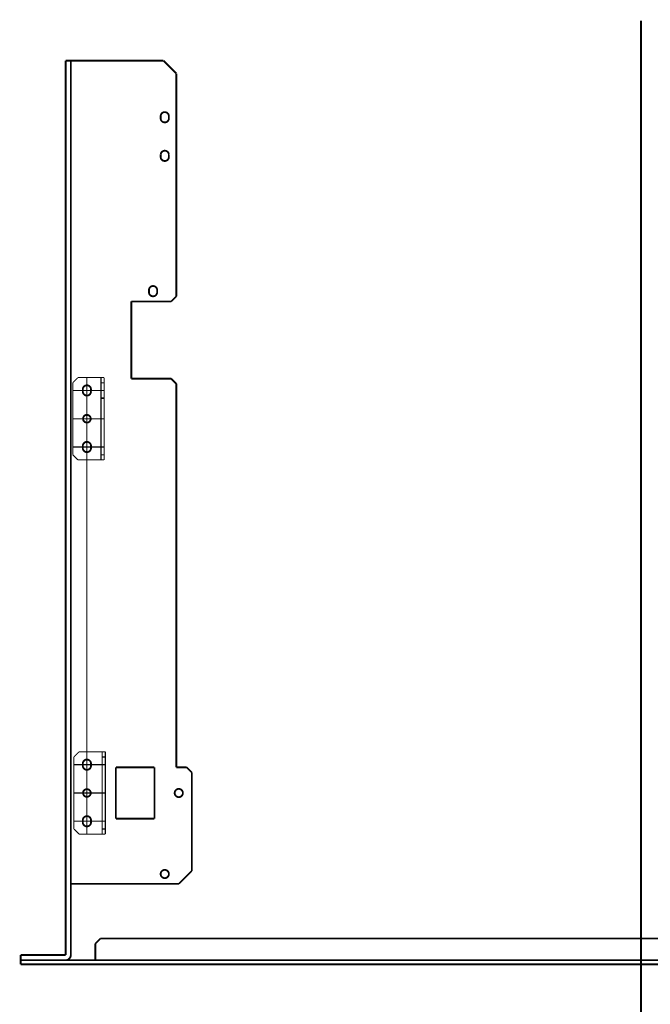
# Model space of a CAD drawing. Extents: x -4.61 to 4.61, y -3.77 to 3.77.
# Drawn here: x -4.61 to -2.2, y 0 to 3.77 of the extents above; entities that cross this region are included whole.
import ezdxf

# ---------------------------------------------------------------- set-up
doc = ezdxf.new("R2010")
doc.units = 0
for name, pattern in [('DASH10', [0.222222, 0.138889, -0.027778, 0.027778, -0.027778]), ('DASH12', [0.222222, 0.138889, -0.027778, 0.027778, -0.027778]), ('DASH9', [0.222222, 0.138889, -0.027778, 0.027778, -0.027778])]:
    doc.linetypes.add(name, pattern=pattern)
doc.layers.add('70', color=7, linetype='CONTINUOUS')

msp = doc.modelspace()

# ---------------------------------------------------------------- linework, layer by layer
at = {"layer": '70', "linetype": 'DASH12', "const_width": 0.00694}
msp.add_lwpolyline([(-2.2311, 3.7635), (-2.2311, -2.7335)], dxfattribs=at)
at = {"layer": '70'}
for points, const_width in [([(-4.0565, 3.6101), (-4.4305, 3.6101)], 0.00694), ([(-4.4305, 3.6101), (-4.4305, 0.1885)], 0.00694), ([(-4.4108, 0.1885), (-4.4108, 3.6101)], 0.00694), ([(-4.0073, 3.5609), (-4.0565, 3.6101)], 0.00694), ([(-4.0073, 3.5609), (-4.0073, 2.7087)], 0.00694), ([(-4.0359, 3.3976), (-4.036, 3.3997), (-4.0364, 3.4018), (-4.0371, 3.4037), (-4.038, 3.4055), (-4.0391, 3.4072), (-4.0405, 3.4087), (-4.042, 3.4101), (-4.0437, 3.4112), (-4.0455, 3.4121), (-4.0474, 3.4128), (-4.0495, 3.4132), (-4.0516, 3.4133), (-4.0537, 3.4132), (-4.0558, 3.4128), (-4.0577, 3.4121), (-4.0596, 3.4112), (-4.0612, 3.4101), (-4.0627, 3.4087), (-4.0641, 3.4072), (-4.0652, 3.4055), (-4.0661, 3.4037), (-4.0668, 3.4018), (-4.0672, 3.3997), (-4.0673, 3.3976)], 0.00694), ([(-4.0673, 3.3897), (-4.0673, 3.3976)], 0.00694), ([(-4.0673, 3.3897), (-4.0672, 3.3876), (-4.0668, 3.3855), (-4.0661, 3.3836), (-4.0652, 3.3818), (-4.0641, 3.3801), (-4.0627, 3.3786), (-4.0612, 3.3772), (-4.0596, 3.3761), (-4.0577, 3.3752), (-4.0558, 3.3745), (-4.0537, 3.3741), (-4.0516, 3.374), (-4.0495, 3.3741), (-4.0474, 3.3745), (-4.0455, 3.3752), (-4.0437, 3.3761), (-4.042, 3.3772), (-4.0405, 3.3786), (-4.0391, 3.3801), (-4.038, 3.3818), (-4.0371, 3.3836), (-4.0364, 3.3855), (-4.036, 3.3876), (-4.0359, 3.3897)], 0.00694), ([(-4.0359, 3.3897), (-4.0359, 3.3976)], 0.00694), ([(-4.0359, 3.2499), (-4.036, 3.2521), (-4.0364, 3.2541), (-4.0371, 3.2561), (-4.038, 3.2579), (-4.0391, 3.2596), (-4.0405, 3.2611), (-4.042, 3.2624), (-4.0437, 3.2635), (-4.0455, 3.2645), (-4.0474, 3.2651), (-4.0495, 3.2656), (-4.0516, 3.2657), (-4.0537, 3.2656), (-4.0558, 3.2651), (-4.0577, 3.2645), (-4.0596, 3.2635), (-4.0612, 3.2624), (-4.0627, 3.2611), (-4.0641, 3.2596), (-4.0652, 3.2579), (-4.0661, 3.2561), (-4.0668, 3.2541), (-4.0672, 3.2521), (-4.0673, 3.2499)], 0.00694), ([(-4.0673, 3.2421), (-4.0673, 3.2499)], 0.00694), ([(-4.0673, 3.2421), (-4.0672, 3.2399), (-4.0668, 3.2379), (-4.0661, 3.2359), (-4.0652, 3.2341), (-4.0641, 3.2325), (-4.0627, 3.2309), (-4.0612, 3.2296), (-4.0596, 3.2285), (-4.0577, 3.2276), (-4.0558, 3.2269), (-4.0537, 3.2265), (-4.0516, 3.2263), (-4.0495, 3.2265), (-4.0474, 3.2269), (-4.0455, 3.2276), (-4.0437, 3.2285), (-4.042, 3.2296), (-4.0405, 3.2309), (-4.0391, 3.2325), (-4.038, 3.2341), (-4.0371, 3.2359), (-4.0364, 3.2379), (-4.036, 3.2399), (-4.0359, 3.2421)], 0.00694), ([(-4.0359, 3.2421), (-4.0359, 3.2499)], 0.00694), ([(-4.0806, 2.7323), (-4.0808, 2.7344), (-4.0812, 2.7365), (-4.0819, 2.7384), (-4.0828, 2.7402), (-4.0839, 2.7419), (-4.0852, 2.7434), (-4.0868, 2.7447), (-4.0884, 2.7459), (-4.0902, 2.7468), (-4.0922, 2.7475), (-4.0942, 2.7479), (-4.0964, 2.748), (-4.0985, 2.7479), (-4.1006, 2.7475), (-4.1025, 2.7468), (-4.1043, 2.7459), (-4.106, 2.7447), (-4.1075, 2.7434), (-4.1088, 2.7419), (-4.11, 2.7402), (-4.1109, 2.7384), (-4.1116, 2.7365), (-4.112, 2.7344), (-4.1121, 2.7323)], 0.00694), ([(-4.1121, 2.7244), (-4.1121, 2.7323)], 0.00694), ([(-4.1121, 2.7244), (-4.112, 2.7223), (-4.1116, 2.7202), (-4.1109, 2.7183), (-4.11, 2.7165), (-4.1088, 2.7148), (-4.1075, 2.7133), (-4.106, 2.7119), (-4.1043, 2.7108), (-4.1025, 2.7099), (-4.1006, 2.7092), (-4.0985, 2.7088), (-4.0964, 2.7087), (-4.0942, 2.7088), (-4.0922, 2.7092), (-4.0902, 2.7099), (-4.0884, 2.7108), (-4.0868, 2.7119), (-4.0852, 2.7133), (-4.0839, 2.7148), (-4.0828, 2.7165), (-4.0819, 2.7183), (-4.0812, 2.7202), (-4.0808, 2.7223), (-4.0806, 2.7244)], 0.00694), ([(-4.0806, 2.7244), (-4.0806, 2.7323)], 0.00694), ([(-4.1795, 2.689), (-4.027, 2.689)], 0.00694), ([(-4.1795, 2.689), (-4.1795, 2.3938)], 0.00694), ([(-4.027, 2.689), (-4.0073, 2.7087)], 0.00694), ([(-4.3837, 2.3978), (-4.4034, 2.3781)], 0.00417), ([(-4.4034, 2.3781), (-4.4034, 2.1026)], 0.00417), ([(-4.3837, 2.3978), (-4.2834, 2.3978)], 0.00417), ([(-4.2952, 2.3978), (-4.2952, 2.0829)], 0.00417), ([(-4.2834, 2.3781), (-4.2952, 2.3781)], 0.00417), ([(-4.2834, 2.3978), (-4.2834, 2.0829)], 0.00417), ([(-4.027, 2.3938), (-4.1795, 2.3938)], 0.00694), ([(-4.0073, 2.3741), (-4.027, 2.3938)], 0.00694), ([(-4.0073, 2.3741), (-4.0073, 0.9068)], 0.00694), ([(-4.3335, 2.3525), (-4.3337, 2.3546), (-4.3341, 2.3567), (-4.3348, 2.3586), (-4.3357, 2.3604), (-4.3368, 2.3621), (-4.3382, 2.3636), (-4.3397, 2.365), (-4.3413, 2.3661), (-4.3432, 2.367), (-4.3451, 2.3677), (-4.3471, 2.3681), (-4.3493, 2.3682), (-4.3514, 2.3681), (-4.3535, 2.3677), (-4.3554, 2.367), (-4.3572, 2.3661), (-4.3589, 2.365), (-4.3604, 2.3636), (-4.3617, 2.3621), (-4.3629, 2.3604), (-4.3638, 2.3586), (-4.3645, 2.3567), (-4.3649, 2.3546), (-4.365, 2.3525)], 0.00694), ([(-4.365, 2.3446), (-4.365, 2.3525)], 0.00694), ([(-4.365, 2.3446), (-4.3649, 2.3425), (-4.3645, 2.3404), (-4.3638, 2.3385), (-4.3629, 2.3367), (-4.3617, 2.335), (-4.3604, 2.3335), (-4.3589, 2.3322), (-4.3572, 2.331), (-4.3554, 2.3301), (-4.3535, 2.3294), (-4.3514, 2.329), (-4.3493, 2.3289), (-4.3471, 2.329), (-4.3451, 2.3294), (-4.3432, 2.3301), (-4.3413, 2.331), (-4.3397, 2.3322), (-4.3382, 2.3335), (-4.3368, 2.335), (-4.3357, 2.3367), (-4.3348, 2.3385), (-4.3341, 2.3404), (-4.3337, 2.3425), (-4.3335, 2.3446)], 0.00694), ([(-4.3335, 2.3446), (-4.3335, 2.3525)], 0.00694), ([(-4.2834, 2.319), (-4.2952, 2.319)], 0.00694), ([(-4.3335, 2.1361), (-4.3337, 2.1382), (-4.3341, 2.1402), (-4.3348, 2.1422), (-4.3357, 2.144), (-4.3368, 2.1457), (-4.3382, 2.1472), (-4.3397, 2.1485), (-4.3413, 2.1496), (-4.3432, 2.1506), (-4.3451, 2.1512), (-4.3471, 2.1517), (-4.3493, 2.1518), (-4.3514, 2.1517), (-4.3535, 2.1512), (-4.3554, 2.1506), (-4.3572, 2.1496), (-4.3589, 2.1485), (-4.3604, 2.1472), (-4.3617, 2.1457), (-4.3629, 2.144), (-4.3638, 2.1422), (-4.3645, 2.1402), (-4.3649, 2.1382), (-4.365, 2.1361)], 0.00694), ([(-4.365, 2.1282), (-4.365, 2.1361)], 0.00694), ([(-4.365, 2.1282), (-4.3649, 2.126), (-4.3645, 2.124), (-4.3638, 2.122), (-4.3629, 2.1202), (-4.3617, 2.1186), (-4.3604, 2.117), (-4.3589, 2.1157), (-4.3572, 2.1146), (-4.3554, 2.1137), (-4.3535, 2.113), (-4.3514, 2.1126), (-4.3493, 2.1124), (-4.3471, 2.1126), (-4.3451, 2.113), (-4.3432, 2.1137), (-4.3413, 2.1146), (-4.3397, 2.1157), (-4.3382, 2.117), (-4.3368, 2.1186), (-4.3357, 2.1202), (-4.3348, 2.122), (-4.3341, 2.124), (-4.3337, 2.126), (-4.3335, 2.1282)], 0.00694), ([(-4.3335, 2.1282), (-4.3335, 2.1361)], 0.00694), ([(-4.4034, 2.1026), (-4.3837, 2.0829)], 0.00417), ([(-4.3837, 2.0829), (-4.2834, 2.0829)], 0.00417), ([(-4.2834, 2.1026), (-4.2952, 2.1026)], 0.00417), ([(-4.3793, 0.966), (-4.399, 0.9463)], 0.00417), ([(-4.399, 0.9463), (-4.399, 0.6707)], 0.00417), ([(-4.3793, 0.966), (-4.2789, 0.966)], 0.00417), ([(-4.2907, 0.966), (-4.2907, 0.651)], 0.00417), ([(-4.2789, 0.9463), (-4.2907, 0.9463)], 0.00417), ([(-4.2789, 0.966), (-4.2789, 0.651)], 0.00417), ([(-4.3335, 0.9207), (-4.3337, 0.9228), (-4.3341, 0.9249), (-4.3348, 0.9268), (-4.3357, 0.9286), (-4.3368, 0.9303), (-4.3382, 0.9318), (-4.3397, 0.9331), (-4.3413, 0.9343), (-4.3432, 0.9352), (-4.3451, 0.9359), (-4.3471, 0.9363), (-4.3493, 0.9364), (-4.3514, 0.9363), (-4.3535, 0.9359), (-4.3554, 0.9352), (-4.3572, 0.9343), (-4.3589, 0.9331), (-4.3604, 0.9318), (-4.3617, 0.9303), (-4.3629, 0.9286), (-4.3638, 0.9268), (-4.3645, 0.9249), (-4.3649, 0.9228), (-4.365, 0.9207)], 0.00694), ([(-4.365, 0.9128), (-4.365, 0.9207)], 0.00694), ([(-4.365, 0.9128), (-4.3649, 0.9107), (-4.3645, 0.9086), (-4.3638, 0.9067), (-4.3629, 0.9049), (-4.3617, 0.9032), (-4.3604, 0.9017), (-4.3589, 0.9003), (-4.3572, 0.8992), (-4.3554, 0.8983), (-4.3535, 0.8976), (-4.3514, 0.8972), (-4.3493, 0.8971), (-4.3471, 0.8972), (-4.3451, 0.8976), (-4.3432, 0.8983), (-4.3413, 0.8992), (-4.3397, 0.9003), (-4.3382, 0.9017), (-4.3368, 0.9032), (-4.3357, 0.9049), (-4.3348, 0.9067), (-4.3341, 0.9086), (-4.3337, 0.9107), (-4.3335, 0.9128)], 0.00694), ([(-4.3335, 0.9128), (-4.3335, 0.9207)], 0.00694), ([(-4.091, 0.9068), (-4.2386, 0.9068)], 0.00694), ([(-4.2386, 0.9068), (-4.2386, 0.71)], 0.00694), ([(-4.091, 0.71), (-4.091, 0.9068)], 0.00694), ([(-4.0073, 0.9068), (-3.968, 0.9068)], 0.00694), ([(-3.9483, 0.8871), (-3.968, 0.9068)], 0.00694), ([(-3.9483, 0.8871), (-3.9483, 0.5103)], 0.00694), ([(-4.3335, 0.7042), (-4.3337, 0.7064), (-4.3341, 0.7084), (-4.3348, 0.7104), (-4.3357, 0.7122), (-4.3368, 0.7139), (-4.3382, 0.7154), (-4.3397, 0.7167), (-4.3413, 0.7178), (-4.3432, 0.7187), (-4.3451, 0.7194), (-4.3471, 0.7198), (-4.3493, 0.72), (-4.3514, 0.7198), (-4.3535, 0.7194), (-4.3554, 0.7187), (-4.3572, 0.7178), (-4.3589, 0.7167), (-4.3604, 0.7154), (-4.3617, 0.7139), (-4.3629, 0.7122), (-4.3638, 0.7104), (-4.3645, 0.7084), (-4.3649, 0.7064), (-4.365, 0.7042)], 0.00694), ([(-4.365, 0.6964), (-4.365, 0.7042)], 0.00694), ([(-4.365, 0.6964), (-4.3649, 0.6942), (-4.3645, 0.6922), (-4.3638, 0.6902), (-4.3629, 0.6884), (-4.3617, 0.6867), (-4.3604, 0.6852), (-4.3589, 0.6839), (-4.3572, 0.6828), (-4.3554, 0.6818), (-4.3535, 0.6812), (-4.3514, 0.6807), (-4.3493, 0.6806), (-4.3471, 0.6807), (-4.3451, 0.6812), (-4.3432, 0.6818), (-4.3413, 0.6828), (-4.3397, 0.6839), (-4.3382, 0.6852), (-4.3368, 0.6867), (-4.3357, 0.6884), (-4.3348, 0.6902), (-4.3341, 0.6922), (-4.3337, 0.6942), (-4.3335, 0.6964)], 0.00694), ([(-4.3335, 0.6964), (-4.3335, 0.7042)], 0.00694), ([(-4.091, 0.71), (-4.2386, 0.71)], 0.00694), ([(-4.399, 0.6707), (-4.3793, 0.651)], 0.00417), ([(-4.3793, 0.651), (-4.2789, 0.651)], 0.00417), ([(-4.2789, 0.6707), (-4.2907, 0.6707)], 0.00417), ([(-3.9975, 0.4611), (-3.9483, 0.5103)], 0.00694), ([(-4.4108, 0.4611), (-3.9975, 0.4611)], 0.00694), ([(-4.2976, 0.2515), (-4.3173, 0.2318)], 0.00694), ([(-4.3173, 0.1689), (-4.3173, 0.2318)], 0.00694), ([(-4.2976, 0.2515), (-0.1645, 0.2515)], 0.00694), ([(-4.6027, 0.1885), (-4.6027, 0.1689)], 0.00694), ([(-4.4305, 0.1885), (-4.6027, 0.1885)], 0.00694), ([(-4.4305, 0.1689), (-4.4278, 0.169), (-4.4252, 0.1696), (-4.4228, 0.1704), (-4.4205, 0.1715), (-4.4184, 0.173), (-4.4166, 0.1746), (-4.4149, 0.1765), (-4.4135, 0.1786), (-4.4123, 0.1809), (-4.4115, 0.1833), (-4.411, 0.1859), (-4.4108, 0.1885)], 0.00694), ([(-4.6027, 0.1689), (0.1405, 0.1689)], 0.00694), ([(-4.6027, 0.1531), (-4.6027, 0.1689)], 0.00694), ([(-4.4305, 0.1689), (-4.6027, 0.1689)], 0.00694), ([(-4.6027, 0.1531), (0.1405, 0.1531)], 0.00694)]:
    msp.add_lwpolyline(points, dxfattribs=dict(at, const_width=const_width))
at = {"layer": '70', "linetype": 'DASH9', "const_width": 0.00417}
msp.add_lwpolyline([(-4.3493, 2.3978), (-4.3493, 0.651)], dxfattribs=at)
at = {"layer": '70', "linetype": 'DASH10', "const_width": 0.00417}
for points in [[(-4.2834, 2.3486), (-4.4034, 2.3486)], [(-4.2834, 2.2403), (-4.4034, 2.2403)], [(-4.2834, 2.1321), (-4.4034, 2.1321)], [(-4.2789, 0.9167), (-4.399, 0.9167)], [(-4.2789, 0.8085), (-4.399, 0.8085)], [(-4.2789, 0.7003), (-4.399, 0.7003)]]:
    msp.add_lwpolyline(points, dxfattribs=at)
at = {"layer": '70', "const_width": 0.00694}
for points in [[(-4.3345, 2.2403), (-4.3347, 2.2423), (-4.3351, 2.2442), (-4.3357, 2.2461), (-4.3365, 2.2478), (-4.3376, 2.2493), (-4.3389, 2.2508), (-4.3403, 2.252), (-4.3418, 2.2531), (-4.3435, 2.2539), (-4.3454, 2.2546), (-4.3473, 2.2549), (-4.3493, 2.2551), (-4.3513, 2.2549), (-4.3532, 2.2546), (-4.355, 2.2539), (-4.3567, 2.2531), (-4.3583, 2.252), (-4.3597, 2.2508), (-4.361, 2.2493), (-4.362, 2.2478), (-4.3629, 2.2461), (-4.3635, 2.2442), (-4.3639, 2.2423), (-4.364, 2.2403), (-4.3639, 2.2383), (-4.3635, 2.2364), (-4.3629, 2.2346), (-4.362, 2.2329), (-4.361, 2.2313), (-4.3597, 2.2299), (-4.3583, 2.2286), (-4.3567, 2.2276), (-4.355, 2.2267), (-4.3532, 2.2261), (-4.3513, 2.2257), (-4.3493, 2.2256), (-4.3473, 2.2257), (-4.3454, 2.2261), (-4.3435, 2.2267), (-4.3418, 2.2276), (-4.3403, 2.2286), (-4.3389, 2.2299), (-4.3376, 2.2313), (-4.3365, 2.2329), (-4.3357, 2.2346), (-4.3351, 2.2364), (-4.3347, 2.2383)], [(-4.3345, 0.8085), (-4.3347, 0.8105), (-4.3351, 0.8124), (-4.3357, 0.8142), (-4.3365, 0.816), (-4.3376, 0.8175), (-4.3389, 0.8189), (-4.3403, 0.8202), (-4.3418, 0.8212), (-4.3435, 0.8221), (-4.3454, 0.8227), (-4.3473, 0.8231), (-4.3493, 0.8233), (-4.3513, 0.8231), (-4.3532, 0.8227), (-4.355, 0.8221), (-4.3567, 0.8212), (-4.3583, 0.8202), (-4.3597, 0.8189), (-4.361, 0.8175), (-4.362, 0.816), (-4.3629, 0.8142), (-4.3635, 0.8124), (-4.3639, 0.8105), (-4.364, 0.8085), (-4.3639, 0.8065), (-4.3635, 0.8046), (-4.3629, 0.8028), (-4.362, 0.8011), (-4.361, 0.7995), (-4.3597, 0.7981), (-4.3583, 0.7968), (-4.3567, 0.7958), (-4.355, 0.7949), (-4.3532, 0.7943), (-4.3513, 0.7939), (-4.3493, 0.7937), (-4.3473, 0.7939), (-4.3454, 0.7943), (-4.3435, 0.7949), (-4.3418, 0.7958), (-4.3403, 0.7968), (-4.3389, 0.7981), (-4.3376, 0.7995), (-4.3365, 0.8011), (-4.3357, 0.8028), (-4.3351, 0.8046), (-4.3347, 0.8065)], [(-3.9822, 0.8084), (-3.9824, 0.8105), (-3.9828, 0.8126), (-3.9835, 0.8145), (-3.9844, 0.8164), (-3.9855, 0.818), (-3.9868, 0.8195), (-3.9884, 0.8209), (-3.99, 0.822), (-3.9918, 0.8229), (-3.9938, 0.8236), (-3.9958, 0.824), (-3.998, 0.8242), (-4.0001, 0.824), (-4.0022, 0.8236), (-4.0041, 0.8229), (-4.0059, 0.822), (-4.0076, 0.8209), (-4.0091, 0.8195), (-4.0104, 0.818), (-4.0116, 0.8164), (-4.0125, 0.8145), (-4.0132, 0.8126), (-4.0136, 0.8105), (-4.0137, 0.8084), (-4.0136, 0.8063), (-4.0132, 0.8042), (-4.0125, 0.8023), (-4.0116, 0.8005), (-4.0104, 0.7988), (-4.0091, 0.7973), (-4.0076, 0.796), (-4.0059, 0.7948), (-4.0041, 0.7939), (-4.0022, 0.7932), (-4.0001, 0.7928), (-3.998, 0.7927), (-3.9958, 0.7928), (-3.9938, 0.7932), (-3.9918, 0.7939), (-3.99, 0.7948), (-3.9884, 0.796), (-3.9868, 0.7973), (-3.9855, 0.7988), (-3.9844, 0.8005), (-3.9835, 0.8023), (-3.9828, 0.8042), (-3.9824, 0.8063)], [(-4.0359, 0.4985), (-4.036, 0.5007), (-4.0364, 0.5027), (-4.0371, 0.5046), (-4.038, 0.5065), (-4.0391, 0.5081), (-4.0405, 0.5096), (-4.042, 0.511), (-4.0437, 0.5121), (-4.0455, 0.513), (-4.0474, 0.5137), (-4.0495, 0.5141), (-4.0516, 0.5143), (-4.0537, 0.5141), (-4.0558, 0.5137), (-4.0577, 0.513), (-4.0596, 0.5121), (-4.0612, 0.511), (-4.0627, 0.5096), (-4.0641, 0.5081), (-4.0652, 0.5065), (-4.0661, 0.5046), (-4.0668, 0.5027), (-4.0672, 0.5007), (-4.0673, 0.4985), (-4.0672, 0.4964), (-4.0668, 0.4943), (-4.0661, 0.4924), (-4.0652, 0.4906), (-4.0641, 0.4889), (-4.0627, 0.4874), (-4.0612, 0.486), (-4.0596, 0.4849), (-4.0577, 0.484), (-4.0558, 0.4833), (-4.0537, 0.4829), (-4.0516, 0.4828), (-4.0495, 0.4829), (-4.0474, 0.4833), (-4.0455, 0.484), (-4.0437, 0.4849), (-4.042, 0.486), (-4.0405, 0.4874), (-4.0391, 0.4889), (-4.038, 0.4906), (-4.0371, 0.4924), (-4.0364, 0.4943), (-4.036, 0.4964)]]:
    msp.add_lwpolyline(points, close=True, dxfattribs=at)

doc.saveas('drawing.dxf')
